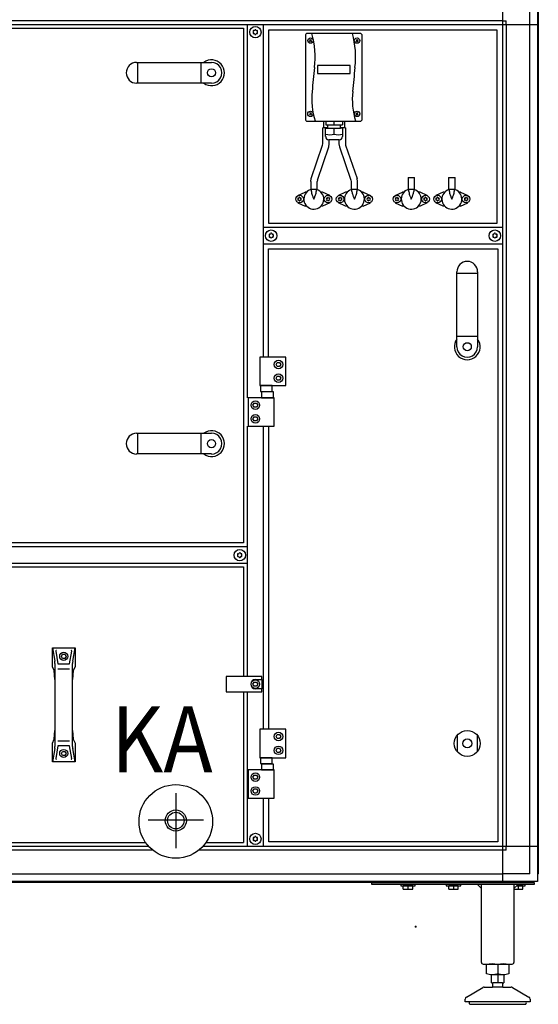
# Model space of a CAD drawing. Units: millimetres. Extents: x 72475 to 89434, y -17579 to -7783.
# Drawn here: x 84186 to 84825, y -15082 to -13870 of the extents above; entities that cross this region are included whole.
import ezdxf

# ---------------------------------------------------------------- set-up
doc = ezdxf.new("R2010")
doc.units = ezdxf.units.MM
doc.linetypes.add('DOT_CENTER', pattern=[14, 12, -1, 0, -1])
doc.layers.add('1', color=7, linetype='Continuous')
doc.styles.add('CONVERTER_19', font='txt.shx', dxfattribs={"width": 0.9})

msp = doc.modelspace()

# ---------------------------------------------------------------- linework, layer by layer
at = {"color": 6, "linetype": 'Continuous'}
for p, q in [((84560.6, -13994.7), (84560.6, -14002.7)), ((84586.6, -13994.7), (84586.6, -14002.7)), ((84565.3, -14002.7), (84559.6, -14002.7)), ((84559.6, -14022.7), (84559.6, -14002.7)), ((84587.6, -14002.7), (84582.2, -14002.7)), ((84587.6, -14002.7), (84587.6, -14022.7)), ((84567.6, -14022.7), (84567.6, -14017.5)), ((84579.6, -14017.5), (84579.6, -14022.7)), ((84545.2, -14065.1), (84559.4, -14024.4)), ((84553, -14067.1), (84567, -14026.4)), ((84580.2, -14026.4), (84594.2, -14067.1)), ((84587.8, -14024.4), (84602, -14065.1)), ((84544.8, -14068.9), (84544.8, -14078.9)), ((84552.8, -14078.9), (84552.8, -14068.9)), ((84594.5, -14068.9), (84594.5, -14078.9)), ((84602.5, -14078.9), (84602.5, -14068.9)), ((84664.8, -14064.1), (84664.8, -14078.9)), ((84672.8, -14078.9), (84672.8, -14064.1)), ((84714.5, -14064.1), (84714.5, -14078.9)), ((84722.5, -14078.9), (84722.5, -14064.1)), ((84529, -14086.1), (84537.8, -14082.1)), ((84539.1, -14082.1), (84537.8, -14082.1)), ((84539.1, -14082.1), (84539.8, -14082.1)), ((84545, -14078.9), (84542.2, -14080.1)), ((84552.8, -14078.9), (84544.8, -14078.9)), ((84545.6, -14081.2), (84545.6, -14078.9)), ((84545.6, -14081.4), (84545.9, -14083.3)), ((84551.4, -14083.3), (84551.6, -14081.4)), ((84551.6, -14078.9), (84551.6, -14081.2)), ((84554.1, -14079.6), (84551.9, -14078.9)), ((84557.4, -14082.1), (84558.1, -14082.1)), ((84559.4, -14082.1), (84558.1, -14082.1)), ((84568.3, -14086.1), (84559.4, -14082.1)), ((84587.8, -14082.1), (84579, -14086.1)), ((84589.1, -14082.1), (84587.8, -14082.1)), ((84589.1, -14082.1), (84589.8, -14082.1)), ((84595.3, -14078.9), (84593.2, -14079.6)), ((84602.5, -14078.9), (84594.5, -14078.9)), ((84595.6, -14081.2), (84595.6, -14078.9)), ((84595.6, -14081.4), (84595.9, -14083.3)), ((84601.4, -14083.3), (84601.6, -14081.4)), ((84601.6, -14078.9), (84601.6, -14081.2)), ((84605.1, -14080.1), (84602.2, -14078.9)), ((84607.4, -14082.1), (84608.1, -14082.1)), ((84609.4, -14082.1), (84608.1, -14082.1)), ((84609.4, -14082.1), (84618.3, -14086.1)), ((84649, -14086.1), (84657.8, -14082.1)), ((84659.1, -14082.1), (84657.8, -14082.1)), ((84659.1, -14082.1), (84659.8, -14082.1)), ((84665, -14078.9), (84662.2, -14080.1)), ((84672.8, -14078.9), (84664.8, -14078.9)), ((84665.6, -14081.2), (84665.6, -14078.9)), ((84665.6, -14081.4), (84665.9, -14083.3)), ((84671.4, -14083.3), (84671.6, -14081.4)), ((84671.6, -14078.9), (84671.6, -14081.2)), ((84674.1, -14079.6), (84671.9, -14078.9)), ((84677.4, -14082.1), (84678.1, -14082.1)), ((84679.4, -14082.1), (84678.1, -14082.1)), ((84688.3, -14086.1), (84679.4, -14082.1)), ((84707.8, -14082.1), (84699, -14086.1)), ((84709.1, -14082.1), (84707.8, -14082.1)), ((84709.1, -14082.1), (84709.8, -14082.1)), ((84715.3, -14078.9), (84713.2, -14079.6)), ((84722.5, -14078.9), (84714.5, -14078.9)), ((84715.6, -14081.2), (84715.6, -14078.9)), ((84715.6, -14081.4), (84715.9, -14083.3)), ((84721.4, -14083.3), (84721.6, -14081.4)), ((84721.6, -14078.9), (84721.6, -14081.2)), ((84725.1, -14080.1), (84722.2, -14078.9)), ((84727.4, -14082.1), (84728.1, -14082.1)), ((84729.4, -14082.1), (84728.1, -14082.1)), ((84729.4, -14082.1), (84738.3, -14086.1)), ((84545.9, -14083.3), (84546.1, -14084.4)), ((84546.1, -14084.4), (84546.5, -14085.6)), ((84546.5, -14085.6), (84547.2, -14087.4)), ((84547.2, -14087.4), (84547.5, -14088)), ((84547.5, -14088), (84548.6, -14090.6)), ((84548.6, -14090.6), (84549.8, -14088)), ((84549.8, -14088), (84550, -14087.4)), ((84550, -14087.4), (84550.7, -14085.5)), ((84550.7, -14085.5), (84551.1, -14084.4)), ((84551.1, -14084.4), (84551.4, -14083.3)), ((84595.9, -14083.3), (84596.1, -14084.4)), ((84596.1, -14084.4), (84596.5, -14085.5)), ((84596.5, -14085.5), (84597.2, -14087.4)), ((84597.2, -14087.4), (84597.5, -14088)), ((84597.5, -14088), (84598.6, -14090.6)), ((84598.6, -14090.6), (84599.8, -14088)), ((84599.8, -14088), (84600, -14087.4)), ((84600, -14087.4), (84600.7, -14085.6)), ((84600.7, -14085.6), (84601.1, -14084.4)), ((84601.1, -14084.4), (84601.4, -14083.3)), ((84665.9, -14083.3), (84666.1, -14084.4)), ((84666.1, -14084.4), (84666.5, -14085.6)), ((84666.5, -14085.6), (84667.2, -14087.4)), ((84667.2, -14087.4), (84667.5, -14088)), ((84667.5, -14088), (84668.6, -14090.6)), ((84668.6, -14090.6), (84669.8, -14088)), ((84669.8, -14088), (84670, -14087.4)), ((84670, -14087.4), (84670.7, -14085.5)), ((84670.7, -14085.5), (84671.1, -14084.4)), ((84671.1, -14084.4), (84671.4, -14083.3)), ((84715.9, -14083.3), (84716.1, -14084.4)), ((84716.1, -14084.4), (84716.5, -14085.5)), ((84716.5, -14085.5), (84717.2, -14087.4)), ((84717.2, -14087.4), (84717.5, -14088)), ((84717.5, -14088), (84718.6, -14090.6)), ((84718.6, -14090.6), (84719.8, -14088)), ((84719.8, -14088), (84720, -14087.4)), ((84720, -14087.4), (84720.7, -14085.6)), ((84720.7, -14085.6), (84721.1, -14084.4)), ((84721.1, -14084.4), (84721.4, -14083.3)), ((84529, -14095), (84537.8, -14099.1)), ((84539.1, -14099.1), (84537.8, -14099.1)), ((84539.8, -14099.1), (84539.1, -14099.1)), ((84558.1, -14099.1), (84557.4, -14099.1)), ((84559.4, -14099.1), (84558.1, -14099.1)), ((84568.3, -14095), (84559.4, -14099.1)), ((84587.8, -14099.1), (84579, -14095)), ((84589.1, -14099.1), (84587.8, -14099.1)), ((84589.8, -14099.1), (84589.1, -14099.1)), ((84608.1, -14099.1), (84607.4, -14099.1)), ((84609.4, -14099.1), (84608.1, -14099.1)), ((84609.4, -14099.1), (84618.3, -14095)), ((84649, -14095), (84657.8, -14099.1)), ((84659.1, -14099.1), (84657.8, -14099.1)), ((84659.8, -14099.1), (84659.1, -14099.1)), ((84678.1, -14099.1), (84677.4, -14099.1)), ((84679.4, -14099.1), (84678.1, -14099.1)), ((84688.3, -14095), (84679.4, -14099.1)), ((84707.8, -14099.1), (84699, -14095)), ((84709.1, -14099.1), (84707.8, -14099.1)), ((84709.8, -14099.1), (84709.1, -14099.1)), ((84728.1, -14099.1), (84727.4, -14099.1)), ((84729.4, -14099.1), (84728.1, -14099.1)), ((84729.4, -14099.1), (84738.3, -14095))]:
    msp.add_line(p, q, dxfattribs=at)
for centre in [(84531, -14090.6), (84566.2, -14090.6), (84581, -14090.6), (84616.2, -14090.6), (84651, -14090.6), (84686.2, -14090.6), (84701, -14090.6), (84736.2, -14090.6)]:
    msp.add_circle(centre, 4.7, dxfattribs=at)
for centre, radius, start, end in [((84474.7, -13883.9), 0.737, 150, 227.4092), ((84474.7, -13886.2), 0.737, 132.5908, 210), ((84474.7, -13883.9), 0.737, 72.5908, 150), ((84474.7, -13886.2), 0.737, 210, 287.4092), ((84473.6, -13885.1), 0.8, 312.5908, 47.4092), ((84475.1, -13882.5), 0.8, 252.5908, 347.4092), ((84475.1, -13887.7), 0.8, 12.5908, 107.4092), ((84476.6, -13882.8), 0.737, 90, 167.4092), ((84476.6, -13887.3), 0.737, 192.5908, 270), ((84476.6, -13882.8), 0.737, 12.5908, 90), ((84476.6, -13887.3), 0.737, 270, 347.4092), ((84478.1, -13882.5), 0.8, 192.5908, 287.4092), ((84478.1, -13887.7), 0.8, 72.5908, 167.4092), ((84478.6, -13883.9), 0.737, 30, 107.4092), ((84478.6, -13886.2), 0.737, 252.5908, 330), ((84479.6, -13885.1), 0.8, 132.5908, 227.4092), ((84478.6, -13883.9), 0.737, 312.5908, 30), ((84478.6, -13886.2), 0.737, 330, 47.4092), ((84548.6, -14090.6), 12.3, 121.7649, 63.5293), ((84598.6, -14090.6), 12.3, 116.4707, 58.2351), ((84668.6, -14090.6), 12.3, 121.7649, 63.5293), ((84718.6, -14090.6), 12.3, 116.4707, 58.2351), ((84529.3, -14089.6), 0.3, 150, 244.4117), ((84529.3, -14091.5), 0.3, 115.5883, 210), ((84529.3, -14089.6), 0.3, 55.5883, 150), ((84529.3, -14091.5), 0.3, 210, 304.4117), ((84528.5, -14090.6), 1, 315.217, 44.783), ((84529.7, -14088.4), 1, 255.217, 344.783), ((84529.7, -14092.7), 1, 15.217, 104.783), ((84531, -14088.6), 0.3, 90, 184.4117), ((84531, -14092.5), 0.3, 175.5883, 270), ((84531, -14088.6), 0.3, 355.5883, 90), ((84531, -14092.5), 0.3, 270, 4.4117), ((84532.3, -14088.4), 1, 195.217, 284.783), ((84532.3, -14092.7), 1, 75.217, 164.783), ((84532.7, -14089.6), 0.3, 30, 124.4117), ((84533.5, -14090.6), 1, 135.217, 224.783), ((84532.7, -14091.5), 0.3, 235.5883, 330), ((84532.7, -14089.6), 0.3, 295.5883, 30), ((84532.7, -14091.5), 0.3, 330, 64.4117), ((84564.5, -14089.6), 0.3, 150, 244.4117), ((84564.5, -14091.5), 0.3, 115.5883, 210), ((84564.5, -14089.6), 0.3, 55.5883, 150), ((84564.5, -14091.5), 0.3, 210, 304.4117), ((84563.7, -14090.6), 1, 315.217, 44.783), ((84564.9, -14088.4), 1, 255.217, 344.783), ((84564.9, -14092.7), 1, 15.217, 104.783), ((84566.2, -14088.6), 0.3, 90, 184.4117), ((84566.2, -14092.5), 0.3, 175.5883, 270), ((84566.2, -14088.6), 0.3, 355.5883, 90), ((84566.2, -14092.5), 0.3, 270, 4.4117), ((84567.5, -14088.4), 1, 195.217, 284.783), ((84567.5, -14092.7), 1, 75.217, 164.783), ((84567.9, -14089.6), 0.3, 30, 124.4117), ((84568.7, -14090.6), 1, 135.217, 224.783), ((84567.9, -14091.5), 0.3, 235.5883, 330), ((84567.9, -14089.6), 0.3, 295.5883, 30), ((84567.9, -14091.5), 0.3, 330, 64.4117), ((84579.3, -14089.6), 0.3, 150, 244.4117), ((84579.3, -14091.5), 0.3, 115.5883, 210), ((84579.3, -14089.6), 0.3, 55.5883, 150), ((84579.3, -14091.5), 0.3, 210, 304.4117), ((84578.5, -14090.6), 1, 315.217, 44.783), ((84579.7, -14088.4), 1, 255.217, 344.783), ((84579.7, -14092.7), 1, 15.217, 104.783), ((84581, -14088.6), 0.3, 90, 184.4117), ((84581, -14092.5), 0.3, 175.5883, 270), ((84581, -14088.6), 0.3, 355.5883, 90), ((84581, -14092.5), 0.3, 270, 4.4117), ((84582.3, -14088.4), 1, 195.217, 284.783), ((84582.3, -14092.7), 1, 75.217, 164.783), ((84582.7, -14089.6), 0.3, 30, 124.4117), ((84583.5, -14090.6), 1, 135.217, 224.783), ((84582.7, -14091.5), 0.3, 235.5883, 330), ((84582.7, -14089.6), 0.3, 295.5883, 30), ((84582.7, -14091.5), 0.3, 330, 64.4117), ((84614.5, -14089.6), 0.3, 150, 244.4117), ((84614.5, -14091.5), 0.3, 115.5883, 210), ((84614.5, -14089.6), 0.3, 55.5883, 150), ((84614.5, -14091.5), 0.3, 210, 304.4117), ((84613.7, -14090.6), 1, 315.217, 44.783), ((84614.9, -14088.4), 1, 255.217, 344.783), ((84614.9, -14092.7), 1, 15.217, 104.783), ((84616.2, -14088.6), 0.3, 90, 184.4117), ((84616.2, -14092.5), 0.3, 175.5883, 270), ((84616.2, -14088.6), 0.3, 355.5883, 90), ((84616.2, -14092.5), 0.3, 270, 4.4117), ((84617.5, -14088.4), 1, 195.217, 284.783), ((84617.5, -14092.7), 1, 75.217, 164.783), ((84617.9, -14089.6), 0.3, 30, 124.4117), ((84618.7, -14090.6), 1, 135.217, 224.783), ((84617.9, -14091.5), 0.3, 235.5883, 330), ((84617.9, -14089.6), 0.3, 295.5883, 30), ((84617.9, -14091.5), 0.3, 330, 64.4117), ((84649.3, -14089.6), 0.3, 150, 244.4117), ((84649.3, -14091.5), 0.3, 115.5883, 210), ((84649.3, -14089.6), 0.3, 55.5883, 150), ((84649.3, -14091.5), 0.3, 210, 304.4117), ((84648.5, -14090.6), 1, 315.217, 44.783), ((84649.7, -14088.4), 1, 255.217, 344.783), ((84649.7, -14092.7), 1, 15.217, 104.783), ((84651, -14088.6), 0.3, 90, 184.4117), ((84651, -14092.5), 0.3, 175.5883, 270), ((84651, -14088.6), 0.3, 355.5883, 90), ((84651, -14092.5), 0.3, 270, 4.4117), ((84652.3, -14088.4), 1, 195.217, 284.783), ((84652.3, -14092.7), 1, 75.217, 164.783), ((84652.7, -14089.6), 0.3, 30, 124.4117), ((84653.5, -14090.6), 1, 135.217, 224.783), ((84652.7, -14091.5), 0.3, 235.5883, 330), ((84652.7, -14089.6), 0.3, 295.5883, 30), ((84652.7, -14091.5), 0.3, 330, 64.4117), ((84684.5, -14089.6), 0.3, 150, 244.4117), ((84684.5, -14091.5), 0.3, 115.5883, 210), ((84684.5, -14089.6), 0.3, 55.5883, 150), ((84684.5, -14091.5), 0.3, 210, 304.4117), ((84683.7, -14090.6), 1, 315.217, 44.783), ((84684.9, -14088.4), 1, 255.217, 344.783), ((84684.9, -14092.7), 1, 15.217, 104.783), ((84686.2, -14088.6), 0.3, 90, 184.4117), ((84686.2, -14092.5), 0.3, 175.5883, 270), ((84686.2, -14088.6), 0.3, 355.5883, 90), ((84686.2, -14092.5), 0.3, 270, 4.4117), ((84687.5, -14088.4), 1, 195.217, 284.783), ((84687.5, -14092.7), 1, 75.217, 164.783), ((84687.9, -14089.6), 0.3, 30, 124.4117), ((84688.7, -14090.6), 1, 135.217, 224.783), ((84687.9, -14091.5), 0.3, 235.5883, 330), ((84687.9, -14089.6), 0.3, 295.5883, 30), ((84687.9, -14091.5), 0.3, 330, 64.4117), ((84699.3, -14089.6), 0.3, 150, 244.4117), ((84699.3, -14091.5), 0.3, 115.5883, 210), ((84699.3, -14089.6), 0.3, 55.5883, 150), ((84699.3, -14091.5), 0.3, 210, 304.4117), ((84698.5, -14090.6), 1, 315.217, 44.783), ((84699.7, -14088.4), 1, 255.217, 344.783), ((84699.7, -14092.7), 1, 15.217, 104.783), ((84701, -14088.6), 0.3, 90, 184.4117), ((84701, -14092.5), 0.3, 175.5883, 270), ((84701, -14088.6), 0.3, 355.5883, 90), ((84701, -14092.5), 0.3, 270, 4.4117), ((84702.3, -14088.4), 1, 195.217, 284.783), ((84702.3, -14092.7), 1, 75.217, 164.783), ((84702.7, -14089.6), 0.3, 30, 124.4117), ((84703.5, -14090.6), 1, 135.217, 224.783), ((84702.7, -14091.5), 0.3, 235.5883, 330), ((84702.7, -14089.6), 0.3, 295.5883, 30), ((84702.7, -14091.5), 0.3, 330, 64.4117), ((84734.5, -14089.6), 0.3, 150, 244.4117), ((84734.5, -14091.5), 0.3, 115.5883, 210), ((84734.5, -14089.6), 0.3, 55.5883, 150), ((84734.5, -14091.5), 0.3, 210, 304.4117), ((84733.7, -14090.6), 1, 315.217, 44.783), ((84734.9, -14088.4), 1, 255.217, 344.783), ((84734.9, -14092.7), 1, 15.217, 104.783), ((84736.2, -14088.6), 0.3, 90, 184.4117), ((84736.2, -14092.5), 0.3, 175.5883, 270), ((84736.2, -14088.6), 0.3, 355.5883, 90), ((84736.2, -14092.5), 0.3, 270, 4.4117), ((84737.5, -14088.4), 1, 195.217, 284.783), ((84737.5, -14092.7), 1, 75.217, 164.783), ((84737.9, -14089.6), 0.3, 30, 124.4117), ((84738.7, -14090.6), 1, 135.217, 224.783), ((84737.9, -14091.5), 0.3, 235.5883, 330), ((84737.9, -14089.6), 0.3, 295.5883, 30), ((84737.9, -14091.5), 0.3, 330, 64.4117), ((84494.2, -14134.4), 0.737, 150, 227.4092), ((84494.2, -14136.7), 0.737, 132.5908, 210), ((84494.2, -14134.4), 0.737, 72.5908, 150), ((84494.2, -14136.7), 0.737, 210, 287.4092), ((84493.1, -14135.6), 0.8, 312.5908, 47.4092), ((84494.6, -14133), 0.8, 252.5908, 347.4092), ((84494.6, -14138.2), 0.8, 12.5908, 107.4092), ((84496.1, -14133.3), 0.737, 90, 167.4092), ((84496.1, -14137.8), 0.737, 192.5908, 270), ((84496.1, -14133.3), 0.737, 12.5908, 90), ((84496.1, -14137.8), 0.737, 270, 347.4092), ((84497.6, -14133), 0.8, 192.5908, 287.4092), ((84497.6, -14138.2), 0.8, 72.5908, 167.4092), ((84498.1, -14134.4), 0.737, 30, 107.4092), ((84498.1, -14136.7), 0.737, 252.5908, 330), ((84499.1, -14135.6), 0.8, 132.5908, 227.4092), ((84498.1, -14134.4), 0.737, 312.5908, 30), ((84498.1, -14136.7), 0.737, 330, 47.4092), ((84769.7, -14134.4), 0.737, 150, 227.4092), ((84769.7, -14136.7), 0.737, 132.5908, 210), ((84769.7, -14134.4), 0.737, 72.5908, 150), ((84769.7, -14136.7), 0.737, 210, 287.4092), ((84768.6, -14135.6), 0.8, 312.5908, 47.4092), ((84770.1, -14133), 0.8, 252.5908, 347.4092), ((84770.1, -14138.2), 0.8, 12.5908, 107.4092), ((84771.6, -14133.3), 0.737, 90, 167.4092), ((84771.6, -14137.8), 0.737, 192.5908, 270), ((84771.6, -14133.3), 0.737, 12.5908, 90), ((84771.6, -14137.8), 0.737, 270, 347.4092), ((84773.1, -14133), 0.8, 192.5908, 287.4092), ((84773.1, -14138.2), 0.8, 72.5908, 167.4092), ((84773.6, -14134.4), 0.737, 30, 107.4092), ((84773.6, -14136.7), 0.737, 252.5908, 330), ((84774.6, -14135.6), 0.8, 132.5908, 227.4092), ((84773.6, -14134.4), 0.737, 312.5908, 30), ((84773.6, -14136.7), 0.737, 330, 47.4092), ((84455.4, -14527.7), 0.737, 150, 227.4092), ((84455.4, -14529.9), 0.737, 132.5908, 210), ((84455.4, -14527.7), 0.737, 72.5908, 150), ((84455.4, -14529.9), 0.737, 210, 287.4092), ((84454.4, -14528.8), 0.8, 312.5908, 47.4092), ((84455.9, -14526.2), 0.8, 252.5908, 347.4092), ((84455.9, -14531.4), 0.8, 12.5908, 107.4092), ((84457.4, -14526.5), 0.737, 90, 167.4092), ((84457.4, -14526.5), 0.737, 12.5908, 90), ((84458.9, -14526.2), 0.8, 192.5908, 287.4092), ((84458.9, -14531.4), 0.8, 72.5908, 167.4092), ((84459.3, -14527.7), 0.737, 30, 107.4092), ((84459.3, -14529.9), 0.737, 252.5908, 330), ((84460.4, -14528.8), 0.8, 132.5908, 227.4092), ((84459.3, -14527.7), 0.737, 312.5908, 30), ((84459.3, -14529.9), 0.737, 330, 47.4092), ((84457.4, -14531.1), 0.737, 192.5908, 270), ((84457.4, -14531.1), 0.737, 270, 347.4092), ((84474.7, -14876.9), 0.737, 150, 227.4092), ((84474.7, -14879.2), 0.737, 132.5908, 210), ((84474.7, -14876.9), 0.737, 72.5908, 150), ((84474.7, -14879.2), 0.737, 210, 287.4092), ((84473.6, -14878.1), 0.8, 312.5908, 47.4092), ((84475.1, -14875.5), 0.8, 252.5908, 347.4092), ((84475.1, -14880.7), 0.8, 12.5908, 107.4092), ((84476.6, -14875.8), 0.737, 90, 167.4092), ((84476.6, -14880.3), 0.737, 192.5908, 270), ((84476.6, -14875.8), 0.737, 12.5908, 90), ((84476.6, -14880.3), 0.737, 270, 347.4092), ((84478.1, -14875.5), 0.8, 192.5908, 287.4092), ((84478.1, -14880.7), 0.8, 72.5908, 167.4092), ((84478.6, -14876.9), 0.737, 30, 107.4092), ((84478.6, -14879.2), 0.737, 252.5908, 330), ((84479.6, -14878.1), 0.8, 132.5908, 227.4092), ((84478.6, -14876.9), 0.737, 312.5908, 30), ((84478.6, -14879.2), 0.737, 330, 47.4092)]:
    msp.add_arc(centre, radius, start, end, dxfattribs=at)
at = {"layer": '1', "color": 6, "linetype": 'Continuous'}
for p, q in [((84780.9, -13832.6), (84780.9, -14887.3)), ((84814.5, -13875.8), (84814.5, -13842.2)), ((84824.1, -13841.4), (84824.1, -14921.7)), ((84780.9, -13871.3), (84015.1, -13871.3)), ((84015.1, -13875.8), (84824.1, -13875.8)), ((84466.6, -13875.8), (84466.6, -14335.1)), ((84486.6, -14285.1), (84486.6, -13875.8)), ((84780.9, -13871.3), (84785.4, -13871.3)), ((84785.4, -13875.8), (84785.4, -13871.3)), ((84785.4, -13875.8), (84785.4, -14887.3)), ((84814.5, -14921), (84814.5, -13875.8)), ((84543.2, -13894.3), (84546.1, -13896.7)), ((84543.2, -13894.3), (84546.1, -13896.7)), ((84543.4, -13897), (84545.8, -13894.1)), ((84543.4, -13897), (84545.8, -13894.1)), ((84600.4, -13896.7), (84603.2, -13894.3)), ((84600.4, -13896.7), (84603.2, -13894.3)), ((84600.6, -13894.1), (84603, -13897)), ((84600.6, -13894.1), (84603, -13897)), ((84332, -13947.8), (84332, -13922.3)), ((84409.8, -13947.8), (84409.8, -13922.3)), ((84553.2, -13926.1), (84553.2, -13936.1)), ((84553.2, -13926.1), (84553.2, -13936.1)), ((84553.2, -13926.1), (84553.2, -13936.1)), ((84553.2, -13926.1), (84553.2, -13936.1)), ((84593.2, -13926.1), (84553.2, -13926.1)), ((84553.2, -13936.1), (84593.2, -13936.1)), ((84593.2, -13936.1), (84593.2, -13926.1)), ((84593.2, -13936.1), (84593.2, -13926.1)), ((84593.2, -13936.1), (84593.2, -13926.1)), ((84593.2, -13936.1), (84593.2, -13926.1)), ((84543.1, -13986.9), (84545.9, -13984.5)), ((84543.1, -13986.9), (84545.9, -13984.5)), ((84543.3, -13984.2), (84545.7, -13987.1)), ((84543.3, -13984.2), (84545.7, -13987.1)), ((84600.5, -13984.5), (84603.4, -13986.9)), ((84600.5, -13984.5), (84603.4, -13986.9)), ((84600.7, -13987.1), (84603.1, -13984.2)), ((84600.7, -13987.1), (84603.1, -13984.2)), ((84563.4, -13994.7), (84563.4, -13999.1)), ((84573.6, -13999.1), (84573.6, -13994.7)), ((84583.9, -13994.7), (84583.9, -13999.1)), ((84563.2, -14003.1), (84565.6, -14003.1)), ((84563.2, -14013.7), (84563.2, -14003.1)), ((84563.4, -13999.1), (84565.6, -13999.1)), ((84565.6, -13999.1), (84581.6, -13999.1)), ((84565.6, -13999.1), (84565.6, -14003.1)), ((84565.6, -14003.1), (84581.6, -14003.1)), ((84573.6, -14010.6), (84573.6, -14003.1)), ((84581.6, -13999.1), (84583.9, -13999.1)), ((84581.6, -14003.1), (84581.6, -13999.1)), ((84584, -14003.1), (84581.6, -14003.1)), ((84584, -14003.1), (84584, -14013.7)), ((84579.7, -14017.5), (84567, -14017.5)), ((84559.4, -14024.4), (84559.6, -14022.7)), ((84567, -14026.4), (84567.6, -14022.7)), ((84579.6, -14022.7), (84580.2, -14026.4)), ((84587.6, -14022.7), (84587.8, -14024.4)), ((84544.8, -14068.9), (84545.2, -14065.1)), ((84553, -14067.1), (84552.8, -14068.9)), ((84594.2, -14067.1), (84594.5, -14068.9)), ((84602.5, -14068.9), (84602, -14065.1)), ((84664.8, -14064.1), (84672.8, -14064.1)), ((84714.5, -14064.1), (84722.5, -14064.1)), ((84780.9, -14125.6), (84486.6, -14125.6)), ((84486.6, -14145.6), (84780.9, -14145.6)), ((84724.9, -14181.7), (84750.4, -14181.7)), ((84724.9, -14259.5), (84750.4, -14259.5)), ((84482, -14285.1), (84482, -14320.1)), ((84514, -14285.1), (84482, -14285.1)), ((84514, -14320.1), (84514, -14285.1)), ((84502.1, -14294.1), (84503.6, -14291.6)), ((84503.6, -14296.6), (84502.1, -14294.1)), ((84503.6, -14291.6), (84506.5, -14291.6)), ((84506.5, -14296.6), (84503.6, -14296.6)), ((84506.5, -14291.6), (84507.9, -14294.1)), ((84507.9, -14294.1), (84506.5, -14296.6)), ((84502.1, -14311.1), (84503.6, -14308.6)), ((84503.6, -14313.6), (84502.1, -14311.1)), ((84503.6, -14308.6), (84506.5, -14308.6)), ((84506.5, -14308.6), (84507.9, -14311.1)), ((84507.9, -14311.1), (84506.5, -14313.6)), ((84482, -14320.1), (84514, -14320.1)), ((84482.9, -14320.1), (84482.9, -14327.3)), ((84497.2, -14320.1), (84482.9, -14320.1)), ((84497.2, -14327.3), (84497.2, -14320.1)), ((84506.5, -14313.6), (84503.6, -14313.6)), ((84467.6, -14335.1), (84467.6, -14370.1)), ((84499.6, -14335.1), (84467.6, -14335.1)), ((84482.9, -14327.3), (84497.2, -14327.3)), ((84484.2, -14327.9), (84484.2, -14335.1)), ((84499, -14327.9), (84484.2, -14327.9)), ((84484.2, -14335.1), (84499, -14335.1)), ((84499, -14335.1), (84499, -14327.9)), ((84499.6, -14370.1), (84499.6, -14335.1)), ((84473.7, -14344.1), (84475.2, -14341.6)), ((84475.2, -14346.6), (84473.7, -14344.1)), ((84475.2, -14341.6), (84478.1, -14341.6)), ((84478.1, -14346.6), (84475.2, -14346.6)), ((84478.1, -14341.6), (84479.5, -14344.1)), ((84479.5, -14344.1), (84478.1, -14346.6)), ((84473.7, -14361.1), (84475.2, -14358.6)), ((84475.2, -14363.6), (84473.7, -14361.1)), ((84475.2, -14358.6), (84478.1, -14358.6)), ((84478.1, -14358.6), (84479.5, -14361.1)), ((84479.5, -14361.1), (84478.1, -14363.6)), ((84466.6, -14370.1), (84466.6, -14538.8)), ((84467.6, -14370.1), (84499.6, -14370.1)), ((84478.1, -14363.6), (84475.2, -14363.6)), ((84486.6, -14743.1), (84486.6, -14370.1)), ((84332, -14404.3), (84332, -14378.8)), ((84409.8, -14404.3), (84409.8, -14378.8)), ((84466.6, -14518.8), (84015.1, -14518.8)), ((84015.1, -14538.8), (84466.6, -14538.8)), ((84466.6, -14538.8), (84466.6, -14678.1)), ((84226.6, -14643.1), (84229.5, -14659.5)), ((84230.8, -14647.2), (84233.5, -14662.6)), ((84237.8, -14653.4), (84239.2, -14650.9)), ((84239.2, -14650.9), (84242.1, -14650.9)), ((84242.1, -14650.9), (84243.5, -14653.4)), ((84247.8, -14662.6), (84250.5, -14647.2)), ((84251.8, -14659.5), (84254.6, -14643.1)), ((84229.7, -14662.1), (84229.7, -14681.7)), ((84239.2, -14655.9), (84237.8, -14653.4)), ((84242.1, -14655.9), (84239.2, -14655.9)), ((84243.5, -14653.4), (84242.1, -14655.9)), ((84251.5, -14681.7), (84251.5, -14662.1)), ((84233.5, -14668.7), (84247.8, -14668.7)), ((84440.6, -14678.1), (84440.6, -14697.1)), ((84484.6, -14678.1), (84440.6, -14678.1)), ((84473.7, -14687.6), (84475.2, -14685.1)), ((84475.2, -14690.1), (84473.7, -14687.6)), ((84475.2, -14685.1), (84478.1, -14685.1)), ((84476.6, -14681.8), (84484.6, -14681.8)), ((84478.1, -14685.1), (84479.5, -14687.6)), ((84479.5, -14687.6), (84478.1, -14690.1)), ((84484.6, -14681.8), (84484.6, -14678.1)), ((84484.6, -14681.8), (84484.6, -14693.3)), ((84440.6, -14697.1), (84484.6, -14697.1)), ((84466.6, -14697.1), (84466.6, -14887.3)), ((84478.1, -14690.1), (84475.2, -14690.1)), ((84484.6, -14693.3), (84476.6, -14693.3)), ((84484.6, -14697.1), (84484.6, -14693.3)), ((84229.7, -14744.5), (84229.7, -14764.2)), ((84251.5, -14764.2), (84251.5, -14744.5)), ((84482, -14743.1), (84482, -14778.1)), ((84514, -14743.1), (84482, -14743.1)), ((84514, -14778.1), (84514, -14743.1)), ((84247.8, -14757.6), (84233.5, -14757.6)), ((84502.1, -14752.1), (84503.6, -14749.6)), ((84503.6, -14754.6), (84502.1, -14752.1)), ((84503.6, -14749.6), (84506.5, -14749.6)), ((84506.5, -14754.6), (84503.6, -14754.6)), ((84506.5, -14749.6), (84507.9, -14752.1)), ((84507.9, -14752.1), (84506.5, -14754.6)), ((84725.6, -14771.1), (84725.6, -14750)), ((84749.6, -14750), (84749.6, -14771.1)), ((84229.5, -14766.8), (84226.6, -14783.1)), ((84233.5, -14763.7), (84230.8, -14779.1)), ((84237.8, -14772.9), (84239.2, -14770.4)), ((84239.2, -14775.4), (84237.8, -14772.9)), ((84239.2, -14770.4), (84242.1, -14770.4)), ((84242.1, -14770.4), (84243.5, -14772.9)), ((84243.5, -14772.9), (84242.1, -14775.4)), ((84250.5, -14779.1), (84247.8, -14763.7)), ((84254.6, -14783.1), (84251.8, -14766.8)), ((84502.1, -14769.1), (84503.6, -14766.6)), ((84503.6, -14771.6), (84502.1, -14769.1)), ((84503.6, -14766.6), (84506.5, -14766.6)), ((84506.5, -14771.6), (84503.6, -14771.6)), ((84506.5, -14766.6), (84507.9, -14769.1)), ((84507.9, -14769.1), (84506.5, -14771.6)), ((84242.1, -14775.4), (84239.2, -14775.4)), ((84482, -14778.1), (84514, -14778.1)), ((84482.9, -14778.1), (84482.9, -14785.3)), ((84497.2, -14778.1), (84482.9, -14778.1)), ((84482.9, -14785.3), (84497.2, -14785.3)), ((84497.2, -14785.3), (84497.2, -14778.1)), ((84466.6, -14793.1), (84466.6, -14830.2)), ((84467.6, -14793.1), (84467.6, -14828.1)), ((84499.6, -14793.1), (84467.6, -14793.1)), ((84484.2, -14785.9), (84484.2, -14793.1)), ((84499, -14785.9), (84484.2, -14785.9)), ((84484.2, -14793.1), (84499, -14793.1)), ((84499, -14793.1), (84499, -14785.9)), ((84499.6, -14828.1), (84499.6, -14793.1)), ((84473.7, -14802.1), (84475.2, -14799.6)), ((84475.2, -14804.6), (84473.7, -14802.1)), ((84475.2, -14799.6), (84478.1, -14799.6)), ((84478.1, -14804.6), (84475.2, -14804.6)), ((84478.1, -14799.6), (84479.5, -14802.1)), ((84479.5, -14802.1), (84478.1, -14804.6)), ((84378.6, -14821.6), (84378.6, -14889.6)), ((84473.7, -14819.1), (84475.2, -14816.6)), ((84475.2, -14821.6), (84473.7, -14819.1)), ((84475.2, -14816.6), (84478.1, -14816.6)), ((84478.1, -14821.6), (84475.2, -14821.6)), ((84478.1, -14816.6), (84479.5, -14819.1)), ((84479.5, -14819.1), (84478.1, -14821.6)), ((84467.6, -14828.1), (84499.6, -14828.1)), ((84486.6, -14887.3), (84486.6, -14828.1)), ((84344.6, -14854.6), (84412.6, -14854.6)), ((84350.1, -14891.8), (83133.4, -14891.8)), ((84345.3, -14887.3), (83138.5, -14887.3)), ((84467.7, -14891.8), (84407.1, -14891.8)), ((84466.6, -14887.3), (84411.9, -14887.3)), ((84780.9, -14887.3), (84424.6, -14887.3)), ((84780.9, -14891.8), (84466.6, -14891.8)), ((84824.1, -14887.3), (84780.9, -14887.3)), ((84780.9, -14887.3), (84780.9, -14930.6)), ((84785.4, -14891.8), (84780.9, -14891.8)), ((84785.4, -14891.8), (84785.4, -14887.3)), ((84815.2, -14930.6), (83035, -14930.6)), ((83069.4, -14921), (84780.9, -14921)), ((84658.1, -14930.6), (84658.1, -14931.6)), ((84671.1, -14931.6), (84671.1, -14930.6)), ((84714.1, -14930.6), (84714.1, -14931.6)), ((84727.1, -14931.6), (84727.1, -14930.6)), ((84814.5, -14921), (84780.9, -14921)), ((84793.6, -14930.6), (84793.6, -14931.6)), ((84806.6, -14931.6), (84806.6, -14930.6)), ((84620.1, -14934.1), (84620.1, -14931.6)), ((84620.1, -14931.6), (84820.1, -14931.6)), ((84820.1, -14934.1), (84620.1, -14934.1)), ((84655.6, -14934.1), (84655.6, -14935.7)), ((84655.6, -14935.7), (84673.6, -14935.7)), ((84658.8, -14939.8), (84658.8, -14935.9)), ((84664.6, -14935.9), (84664.6, -14939.8)), ((84670.4, -14939.8), (84670.4, -14935.9)), ((84673.6, -14935.7), (84673.6, -14934.1)), ((84711.6, -14934.1), (84711.6, -14935.7)), ((84711.6, -14935.7), (84729.6, -14935.7)), ((84714.8, -14939.8), (84714.8, -14935.9)), ((84720.6, -14935.9), (84720.6, -14939.8)), ((84726.4, -14939.8), (84726.4, -14935.9)), ((84729.6, -14935.7), (84729.6, -14934.1)), ((84755.1, -14939.1), (84750.1, -14934.1)), ((84800.1, -14934.1), (84795.1, -14939.1)), ((84798.5, -14935.7), (84809.1, -14935.7)), ((84800.1, -14935.9), (84800.1, -14939.8)), ((84805.9, -14939.8), (84805.9, -14935.9)), ((84809.1, -14935.7), (84809.1, -14934.1)), ((84820.1, -14931.6), (84820.1, -14934.1)), ((84775.1, -15033.1), (84775.1, -15044)), ((84767.6, -15045.1), (84782.6, -15045.1)), ((84775.1, -15045.1), (84775.1, -15055.1)), ((84781.6, -15060.7), (84768.6, -15060.7)), ((84781.1, -15055.1), (84769.1, -15055.1)), ((84810.1, -15078.7), (84740.1, -15078.7))]:
    msp.add_line(p, q, dxfattribs=at)
at = {"layer": '1', "color": 3, "linetype": 'Continuous'}
for p, q in [((84825.1, -13842.1), (84825.1, -13875.8)), ((84825.1, -13875.8), (84825.1, -14921)), ((84815.2, -14930.6), (84814.6, -14931.6)), ((84824.1, -14930.6), (84815.2, -14930.6)), ((84825.1, -14921), (84824.1, -14921.7)), ((84824.1, -14921.7), (84824.1, -14930.6)), ((84814.6, -14931.6), (83035.7, -14931.6))]:
    msp.add_line(p, q, dxfattribs=at)
at = {"layer": '1', "color": 1, "linetype": 'Continuous'}
for p, q in [((84019.6, -13880.1), (84462.1, -13880.1)), ((84462.1, -13880.1), (84462.1, -14513.8)), ((84493, -13882.1), (84774, -13882.1)), ((84493, -14120.6), (84493, -13882.1)), ((84605.7, -13886.7), (84540.7, -13886.7)), ((84605.7, -13886.7), (84540.7, -13886.7)), ((84605.7, -13886.7), (84540.7, -13886.7)), ((84605.7, -13886.7), (84540.7, -13886.7)), ((84774, -13882.1), (84774, -14120.6)), ((84538.2, -13889.2), (84538.2, -13992.2)), ((84538.2, -13889.2), (84538.2, -13992.2)), ((84538.2, -13889.2), (84538.2, -13992.2)), ((84538.2, -13889.2), (84538.2, -13992.2)), ((84608.2, -13992.2), (84608.2, -13889.2)), ((84608.2, -13992.2), (84608.2, -13889.2)), ((84608.2, -13992.2), (84608.2, -13889.2)), ((84608.2, -13992.2), (84608.2, -13889.2)), ((84330.4, -13922.3), (84422.6, -13922.3)), ((84422.6, -13947.8), (84330.4, -13947.8)), ((84540.7, -13994.7), (84605.7, -13994.7)), ((84540.7, -13994.7), (84605.7, -13994.7)), ((84540.7, -13994.7), (84605.7, -13994.7)), ((84540.7, -13994.7), (84605.7, -13994.7)), ((84774, -14120.6), (84493, -14120.6)), ((84492.6, -14151.6), (84775.1, -14151.6)), ((84492.6, -14285.1), (84492.6, -14151.6)), ((84775.1, -14151.6), (84775.1, -14881.6)), ((84724.9, -14272.3), (84724.9, -14180.1)), ((84750.4, -14180.1), (84750.4, -14272.3)), ((84493, -14743.1), (84493, -14370.1)), ((84330.4, -14378.8), (84422.6, -14378.8)), ((84422.6, -14404.3), (84330.4, -14404.3)), ((84462.1, -14513.8), (84019.6, -14513.8)), ((84019.6, -14543.3), (84462.1, -14543.3)), ((84462.1, -14543.3), (84462.1, -14678.1)), ((84226.6, -14666.1), (84226.6, -14643.1)), ((84226.6, -14643.1), (84254.6, -14643.1)), ((84254.6, -14643.1), (84254.6, -14666.1)), ((84233.5, -14662.6), (84247.8, -14662.6)), ((84229, -14670.8), (84226.6, -14666.1)), ((84229.7, -14681.7), (84229, -14670.8)), ((84252.3, -14670.8), (84251.5, -14681.7)), ((84254.6, -14666.1), (84252.3, -14670.8)), ((84229.7, -14681.7), (84229.7, -14744.5)), ((84251.5, -14744.5), (84251.5, -14681.7)), ((84462.1, -14697.1), (84462.1, -14882.6)), ((84229, -14755.5), (84229.7, -14744.5)), ((84251.5, -14744.5), (84252.3, -14755.5)), ((84226.6, -14760.2), (84229, -14755.5)), ((84226.6, -14783.1), (84226.6, -14760.2)), ((84252.3, -14755.5), (84254.6, -14760.2)), ((84254.6, -14760.2), (84254.6, -14783.1)), ((84247.8, -14763.7), (84233.5, -14763.7)), ((84254.6, -14783.1), (84226.6, -14783.1)), ((84493, -14881.6), (84493, -14828.1)), ((84775.1, -14881.6), (84493, -14881.6)), ((83550.8, -14882.6), (84341.5, -14882.6)), ((84415.8, -14882.6), (84462.1, -14882.6))]:
    msp.add_line(p, q, dxfattribs=at)
at = {"layer": '1', "color": 2, "linetype": 'Continuous'}
for p, q in [((84755.1, -15030.1), (84755.1, -14934.1)), ((84795.1, -14934.1), (84795.1, -15030.1)), ((84757.1, -15032.1), (84793, -15032.1)), ((84761.3, -15044), (84761.3, -15033.1)), ((84789, -15033.1), (84789, -15044)), ((84767.6, -15055.1), (84767.6, -15045.1)), ((84782.6, -15045.1), (84782.6, -15055.1)), ((84736.6, -15072.8), (84756.9, -15061.1)), ((84758.4, -15060.7), (84768.6, -15060.7)), ((84767.6, -15055.1), (84769.1, -15055.1)), ((84769.1, -15059.9), (84768.6, -15060.7)), ((84769.1, -15059.9), (84769.1, -15055.1)), ((84781.1, -15055.1), (84781.1, -15059.9)), ((84781.1, -15055.1), (84782.6, -15055.1)), ((84781.6, -15060.7), (84781.1, -15059.9)), ((84781.6, -15060.7), (84791.8, -15060.7)), ((84793.3, -15061.1), (84813.6, -15072.8)), ((84735.1, -15078.7), (84735.1, -15075.4)), ((84815.1, -15075.4), (84815.1, -15078.7)), ((84740.1, -15078.7), (84735.1, -15078.7)), ((84741.5, -15081.7), (84775.1, -15081.7)), ((84775.1, -15081.7), (84808.6, -15081.7)), ((84815.1, -15078.7), (84810.1, -15078.7))]:
    msp.add_line(p, q, dxfattribs=at)
at = {"layer": '1', "color": 2, "linetype": 'DOT_CENTER'}
for p, q in [((84675.1, -14986.2), (84673.2, -14986.2)), ((84674.1, -14987.1), (84674.1, -14985.2))]:
    msp.add_line(p, q, dxfattribs=at)
at = {"layer": '1', "color": 6, "linetype": 'Continuous'}
for centre, radius in [((84476.6, -13885.1), 7), ((84544.6, -13895.5), 3.35), ((84544.6, -13895.5), 3.35), ((84601.8, -13895.5), 3.35), ((84601.8, -13895.5), 3.35), ((84422.6, -13935.1), 5), ((84544.5, -13985.7), 3.35), ((84544.5, -13985.7), 3.35), ((84601.9, -13985.7), 3.35), ((84601.9, -13985.7), 3.35), ((84496.1, -14135.6), 7), ((84771.6, -14135.6), 7), ((84737.6, -14272.3), 5), ((84505, -14294.1), 5.3), ((84505, -14311.1), 5.3), ((84476.6, -14344.1), 5.3), ((84476.6, -14361.1), 5.3), ((84422.6, -14391.6), 5), ((84457.4, -14528.8), 7), ((84240.6, -14653.4), 5), ((84476.6, -14687.6), 5.3), ((84505, -14752.1), 5.3), ((84737.6, -14760.6), 16), ((84737.6, -14760.6), 5.5), ((84240.6, -14772.9), 5), ((84505, -14769.1), 5.3), ((84476.6, -14802.1), 5.3), ((84378.6, -14856.6), 45.3), ((84476.6, -14819.1), 5.3), ((84378.6, -14855.5), 10.2), ((84476.6, -14878.1), 7)]:
    msp.add_circle(centre, radius, dxfattribs=at)
at = {"layer": '1', "color": 1, "linetype": 'Continuous'}
msp.add_circle((84378.6, -14855.5), 13, dxfattribs=at)
for centre, radius, start, end in [((84540.7, -13889.2), 2.5, 90, 180), ((84540.7, -13889.2), 2.5, 90, 180), ((84540.7, -13889.2), 2.5, 90, 180), ((84540.7, -13889.2), 2.5, 90, 180), ((84605.7, -13889.2), 2.5, 0, 90), ((84605.7, -13889.2), 2.5, 0, 90), ((84605.7, -13889.2), 2.5, 0, 90), ((84605.7, -13889.2), 2.5, 0, 90), ((84330.4, -13935.1), 12.8, 90.0001, 269.9999), ((84422.6, -13935.1), 12.8, 269.9999, 90.0001), ((84540.7, -13992.2), 2.5, 180, 270), ((84540.7, -13992.2), 2.5, 180, 270), ((84540.7, -13992.2), 2.5, 180, 270), ((84540.7, -13992.2), 2.5, 180, 270), ((84605.7, -13992.2), 2.5, 270, 0), ((84605.7, -13992.2), 2.5, 270, 0), ((84605.7, -13992.2), 2.5, 270, 0), ((84605.7, -13992.2), 2.5, 270, 0), ((84737.6, -14180.1), 12.8, 0.0001, 179.9999), ((84737.6, -14272.3), 12.8, 179.9999, 0.0001), ((84330.4, -14391.6), 12.8, 90.0001, 269.9999), ((84422.6, -14391.6), 12.8, 269.9999, 90.0001)]:
    msp.add_arc(centre, radius, start, end, dxfattribs=at)
at = {"layer": '1', "color": 6, "linetype": 'Continuous'}
for centre, radius, start, end in [((84443.9, -13915.7), 106.4, 352.9531, 15.8363), ((84443.9, -13915.7), 106.4, 352.9531, 15.8363), ((84493.7, -13915.7), 106.4, 352.9531, 15.8363), ((84493.7, -13915.7), 106.4, 352.9531, 15.8363), ((84422.7, -13935.1), 15.9, 233.1729, 126.8246), ((85667.9, -14054), 1125.5, 173.6099, 175.1049), ((85667.9, -14054), 1125.5, 173.6099, 175.1049), ((85717.8, -14054), 1125.5, 173.6099, 175.1049), ((85717.8, -14054), 1125.5, 173.6099, 175.1049), ((84638.1, -13967.4), 92, 174.1187, 197.092), ((84638.1, -13967.4), 92, 174.1187, 197.092), ((84688, -13967.4), 92, 174.1187, 197.092), ((84688, -13967.4), 92, 174.1187, 197.092), ((84568.4, -13994.9), 16.5, 251.661, 288.3181), ((84567, -14013.7), 3.78, 180.0001, 269.9999), ((84578.8, -13994.9), 16.5, 251.6824, 288.3385), ((84580.2, -14013.7), 3.82, 263.0531, 359.7995), ((84737.6, -14272.4), 15.9, 143.1729, 36.8246), ((84422.7, -14391.6), 15.9, 233.1729, 126.8246), ((84231.6, -14647), 0.75, 90, 189.9588), ((84249.7, -14647), 0.75, 350.0412, 90), ((84214.7, -14662.1), 15, 0, 9.9588), ((84266.5, -14662.1), 15, 170.0412, 180), ((84476.6, -14687.6), 5.75, 90.0024, 269.9976), ((84214.7, -14764.2), 15, 350.0412, 0), ((84266.5, -14764.2), 15, 180, 189.9588), ((84231.6, -14779.2), 0.75, 170.0412, 270), ((84249.7, -14779.2), 0.75, 270, 9.9588), ((84661.7, -14950.7), 15, 90.8306, 101.0885), ((84661.7, -14925.1), 15, 258.9114, 281.0962), ((84661.7, -14950.7), 15, 78.9037, 90.8306), ((84667.5, -14950.7), 15, 89.9814, 101.0963), ((84667.5, -14925.1), 15, 258.9, 281.0924), ((84667.5, -14950.7), 15, 78.9115, 89.9814), ((84717.7, -14950.7), 15, 90.8306, 101.0885), ((84717.7, -14925.1), 15, 258.9114, 281.0962), ((84717.7, -14950.7), 15, 78.9037, 90.8306), ((84723.5, -14950.7), 15, 89.9814, 101.0963), ((84723.5, -14925.1), 15, 258.9, 281.0924), ((84723.5, -14950.7), 15, 78.9115, 89.9814), ((84797.2, -14925.1), 15, 261.9014, 281.0962), ((84797.2, -14950.7), 15, 78.9037, 85.274), ((84803, -14950.7), 15, 89.9814, 101.0963), ((84803, -14925.1), 15, 258.9, 281.0924), ((84803, -14950.7), 15, 78.9115, 89.9814), ((84768.2, -15055.1), 23.1, 72.5369, 90), ((84782, -15055.1), 23.1, 90, 107.4631), ((84768.2, -15022.5), 22.5, 269.2797, 287.8966), ((84782, -15022.5), 22.5, 252.1034, 270.7203)]:
    msp.add_arc(centre, radius, start, end, dxfattribs=at)
at = {"layer": '1', "color": 2, "linetype": 'Continuous'}
for centre, radius, start, end in [((84757.1, -15030.1), 2.01, 180.0981, 274.0983), ((84768.2, -15055.1), 23.1, 90, 107.4631), ((84782, -15055.1), 23.1, 72.5369, 90), ((84793.1, -15030.1), 2.01, 265.9017, 359.9019), ((84768.2, -15022.5), 22.5, 252.1034, 269.2797), ((84782, -15022.5), 22.5, 270.7203, 287.8966), ((84758.5, -15063.8), 3.14, 90.7014, 119.3142), ((84791.8, -15063.8), 3.14, 60.6858, 89.2986), ((84738.1, -15075.4), 3, 120.0071, 180.0132), ((84812.1, -15075.4), 3, 359.9868, 59.9929), ((84741.9, -15079.7), 2.01, 149.5678, 263.3435), ((84808.4, -15079.7), 2.01, 276.6565, 30.4322)]:
    msp.add_arc(centre, radius, start, end, dxfattribs=at)

# ---------------------------------------------------------------- texts
at = {"layer": '1', "color": 3, "style": 'CONVERTER_19', "width": 0.9}
msp.add_text('KA', height=81.25, dxfattribs=at).set_placement((84298.9, -14796.2))

doc.saveas('drawing.dxf')
